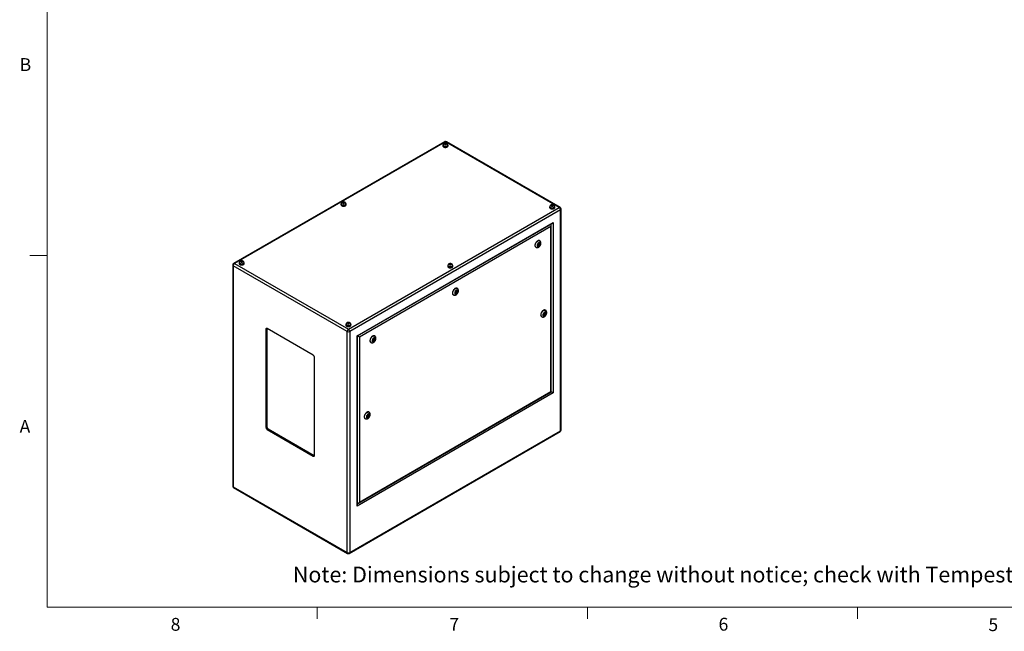
# Model space of a CAD drawing. Units: inches. Extents: x 0.4 to 16.6, y 0.2 to 10.8.
# Drawn here: x 0.4 to 7.6, y 0.2 to 4.7 of the extents above; entities that cross this region are included whole.
import ezdxf

# ---------------------------------------------------------------- set-up
doc = ezdxf.new("R2010")
doc.units = ezdxf.units.IN
doc.header["$MEASUREMENT"] = 0
doc.styles.add('SLDTEXTSTYLE0', font='TXT', dxfattribs={"width": 0.75})

msp = doc.modelspace()

# ---------------------------------------------------------------- linework, layer by layer
at = {"color": 7, "linetype": 'Continuous', "lineweight": 18}
for p, q in [((0.62625, 10.64207), (0.62625, 0.39207)), ((0.62625, 2.95457), (0.50125, 2.95457)), ((16.37625, 0.39207), (0.62625, 0.39207)), ((2.59475, 0.39207), (2.59475, 0.30727)), ((4.5635, 0.39207), (4.5635, 0.30727)), ((6.53225, 0.39207), (6.53225, 0.30727))]:
    msp.add_line(p, q, dxfattribs=at)
at = {"color": 7, "linetype": 'Continuous', "lineweight": 25}
for p, q in [((3.52214, 3.78417), (1.98531, 2.89697)), ((3.52879, 3.78351), (1.99196, 2.89632)), ((3.51009, 3.75722), (3.51009, 3.75355)), ((3.51156, 3.75926), (3.51156, 3.75722)), ((3.52397, 3.77021), (3.5222, 3.76641)), ((3.5222, 3.76641), (3.52702, 3.76362)), ((3.53055, 3.77123), (3.52397, 3.77021)), ((3.52397, 3.76539), (3.52397, 3.77021)), ((3.52702, 3.76362), (3.53361, 3.76464)), ((4.35851, 3.30452), (3.52879, 3.78351)), ((3.53537, 3.76845), (3.53055, 3.77123)), ((3.53055, 3.76417), (3.53055, 3.77123)), ((3.53361, 3.76464), (3.53537, 3.76845)), ((4.36516, 3.30518), (3.53544, 3.78417)), ((3.54601, 3.75722), (3.54601, 3.75926)), ((3.54749, 3.75355), (3.54749, 3.75722)), ((2.76763, 3.32861), (2.76763, 3.32493)), ((2.7691, 3.33065), (2.7691, 3.32861)), ((2.7815, 3.3416), (2.77974, 3.33779)), ((2.77974, 3.33779), (2.78456, 3.33501)), ((2.78809, 3.34261), (2.7815, 3.3416)), ((2.7815, 3.33677), (2.7815, 3.3416)), ((2.78456, 3.33501), (2.79115, 3.33603)), ((2.79291, 3.33983), (2.78809, 3.34261)), ((2.78809, 3.33556), (2.78809, 3.34261)), ((2.79115, 3.33603), (2.79291, 3.33983)), ((2.80355, 3.32861), (2.80355, 3.33065)), ((2.80503, 3.32493), (2.80503, 3.32861)), ((2.82168, 2.41733), (4.35851, 3.30452)), ((4.2879, 3.30819), (4.2879, 3.30452)), ((4.28938, 3.31024), (4.28938, 3.30819)), ((4.30178, 3.32119), (4.30002, 3.31738)), ((4.30002, 3.31738), (4.30484, 3.3146)), ((4.30837, 3.3222), (4.30178, 3.32119)), ((4.30178, 3.31636), (4.30178, 3.32119)), ((4.30484, 3.3146), (4.31143, 3.31562)), ((4.31319, 3.31942), (4.30837, 3.3222)), ((4.30837, 3.31515), (4.30837, 3.3222)), ((4.31143, 3.31562), (4.31319, 3.31942)), ((4.32383, 3.30819), (4.32383, 3.31024)), ((4.32531, 3.30452), (4.32531, 3.30819)), ((4.36791, 3.28823), (2.83109, 2.40104)), ((4.36791, 1.67687), (4.36791, 3.28823)), ((4.37181, 1.6823), (4.37181, 3.29366)), ((2.88532, 2.36972), (4.31368, 3.19429)), ((2.88825, 2.36803), (4.3066, 3.18683)), ((4.29741, 3.16612), (2.90158, 2.36033)), ((4.29741, 1.96254), (4.29741, 3.16612)), ((4.30034, 1.96085), (4.30034, 3.17598)), ((4.31368, 3.19429), (4.31368, 1.95315)), ((4.18679, 3.01535), (4.18856, 3.01432)), ((4.20616, 3.03863), (4.20295, 3.03035)), ((4.20295, 3.03035), (4.20616, 3.02577)), ((4.20361, 3.0294), (4.20803, 3.03195)), ((4.20439, 3.03405), (4.20813, 3.03189)), ((4.21259, 3.04235), (4.20616, 3.03863)), ((4.20616, 3.02577), (4.21259, 3.02948)), ((4.21063, 3.03622), (4.20631, 3.03872)), ((4.20862, 3.03178), (4.21259, 3.02948)), ((4.20995, 3.03662), (4.21139, 3.04032)), ((4.21139, 3.04032), (4.21073, 3.04127)), ((4.21139, 3.04032), (4.21581, 3.03777)), ((4.21581, 3.03777), (4.21259, 3.04235)), ((4.21259, 3.02948), (4.21581, 3.03777)), ((4.21606, 3.06196), (4.21429, 3.06298)), ((1.97866, 2.88546), (1.97866, 1.27409)), ((2.81228, 2.40104), (1.98256, 2.88003)), ((1.98256, 2.88003), (1.98256, 1.26867)), ((1.99196, 2.89632), (2.82168, 2.41733)), ((2.02516, 2.89999), (2.02516, 2.89632)), ((2.02664, 2.90203), (2.02664, 2.89999)), ((2.03904, 2.91298), (2.03728, 2.90918)), ((2.03728, 2.90918), (2.0421, 2.9064)), ((2.04563, 2.914), (2.03904, 2.91298)), ((2.03904, 2.90816), (2.03904, 2.91298)), ((2.0421, 2.9064), (2.04869, 2.90741)), ((2.05045, 2.91122), (2.04563, 2.914)), ((2.04563, 2.90694), (2.04563, 2.914)), ((2.04869, 2.90741), (2.05045, 2.91122)), ((2.06109, 2.89999), (2.06109, 2.90203)), ((2.06256, 2.89632), (2.06256, 2.89999)), ((3.54544, 2.87958), (3.54544, 2.87591)), ((3.54692, 2.88162), (3.54692, 2.87958)), ((3.55932, 2.89257), (3.55756, 2.88877)), ((3.55756, 2.88877), (3.56238, 2.88599)), ((3.56591, 2.89359), (3.55932, 2.89257)), ((3.55932, 2.88775), (3.55932, 2.89257)), ((3.56238, 2.88599), (3.56897, 2.887)), ((3.57073, 2.89081), (3.56591, 2.89359)), ((3.56591, 2.88653), (3.56591, 2.89359)), ((3.56897, 2.887), (3.57073, 2.89081)), ((3.58137, 2.87958), (3.58137, 2.88162)), ((3.58284, 2.87591), (3.58284, 2.87958)), ((3.58575, 2.66837), (3.58752, 2.66735)), ((3.60512, 2.69166), (3.60191, 2.68337)), ((3.60191, 2.68337), (3.60512, 2.6788)), ((3.60257, 2.68243), (3.60699, 2.68498)), ((3.60335, 2.68708), (3.60709, 2.68492)), ((3.61155, 2.69537), (3.60512, 2.69166)), ((3.60512, 2.6788), (3.61155, 2.68251)), ((3.60959, 2.68925), (3.60527, 2.69174)), ((3.60758, 2.6848), (3.61155, 2.68251)), ((3.60891, 2.68964), (3.61035, 2.69335)), ((3.61035, 2.69335), (3.60968, 2.69429)), ((3.61035, 2.69335), (3.61477, 2.6908)), ((3.61477, 2.6908), (3.61155, 2.69537)), ((3.61155, 2.68251), (3.61477, 2.6908)), ((3.61502, 2.71498), (3.61325, 2.716)), ((4.24824, 2.53217), (4.24502, 2.52388)), ((4.24502, 2.52388), (4.24824, 2.51931)), ((4.24589, 2.52612), (4.24745, 2.52702)), ((4.24646, 2.52759), (4.2502, 2.52543)), ((4.25467, 2.53588), (4.24824, 2.53217)), ((4.24824, 2.51931), (4.25467, 2.52302)), ((4.2527, 2.52976), (4.24838, 2.53225)), ((4.24937, 2.53168), (4.24994, 2.53316)), ((4.25069, 2.52531), (4.25467, 2.52302)), ((4.25231, 2.53452), (4.25788, 2.53131)), ((4.25788, 2.53131), (4.25467, 2.53588)), ((4.25467, 2.52302), (4.25788, 2.53131)), ((4.25813, 2.55549), (4.25636, 2.55651)), ((2.80298, 2.45097), (2.80298, 2.44729)), ((2.80446, 2.45301), (2.80446, 2.45097)), ((2.81686, 2.46396), (2.81509, 2.46015)), ((2.81509, 2.46015), (2.81992, 2.45737)), ((2.82345, 2.46498), (2.81686, 2.46396)), ((2.81686, 2.45914), (2.81686, 2.46396)), ((2.81992, 2.45737), (2.8265, 2.45839)), ((2.82827, 2.46219), (2.82345, 2.46498)), ((2.82345, 2.45792), (2.82345, 2.46498)), ((2.8265, 2.45839), (2.82827, 2.46219)), ((2.83891, 2.45097), (2.83891, 2.45301)), ((2.84038, 2.44729), (2.84038, 2.45097)), ((4.22886, 2.50888), (4.23063, 2.50786)), ((2.22771, 2.4207), (2.22064, 2.41662)), ((2.22064, 2.41662), (2.22064, 1.70215)), ((2.22786, 2.42249), (2.22771, 2.4207)), ((2.22771, 2.4207), (2.22771, 1.70623)), ((2.56536, 2.22783), (2.22948, 2.42173)), ((2.81228, 0.78968), (2.81228, 2.40104)), ((2.83109, 2.40104), (2.83109, 0.78968)), ((2.88532, 1.12858), (2.88532, 2.36972)), ((2.88825, 1.13844), (2.88825, 2.36803)), ((3.01397, 2.36801), (3.01221, 2.36903)), ((2.90158, 2.36033), (2.90158, 1.15675)), ((2.98471, 2.3214), (2.98648, 2.32038)), ((3.00408, 2.34469), (3.00087, 2.3364)), ((3.00087, 2.3364), (3.00408, 2.33183)), ((3.00153, 2.33546), (3.00595, 2.338)), ((3.00231, 2.34011), (3.00605, 2.33795)), ((3.01051, 2.3484), (3.00408, 2.34469)), ((3.00408, 2.33183), (3.01051, 2.33554)), ((3.00855, 2.34228), (3.00423, 2.34477)), ((3.00654, 2.33783), (3.01051, 2.33554)), ((3.00787, 2.34267), (3.00931, 2.34638)), ((3.00931, 2.34638), (3.00864, 2.34732)), ((3.00931, 2.34638), (3.01373, 2.34382)), ((3.01373, 2.34382), (3.01051, 2.3484)), ((3.01051, 2.33554), (3.01373, 2.34382)), ((2.57419, 1.49805), (2.57419, 2.21252)), ((4.31368, 1.95315), (2.88532, 1.12858)), ((2.89451, 1.14928), (4.30034, 1.96085)), ((2.90158, 1.15675), (4.29741, 1.96254)), ((2.9719, 1.81297), (2.97013, 1.81399)), ((2.94264, 1.76636), (2.9444, 1.76534)), ((2.96201, 1.78965), (2.95879, 1.78136)), ((2.95879, 1.78136), (2.96201, 1.77679)), ((2.95966, 1.78359), (2.96122, 1.7845)), ((2.96023, 1.78507), (2.96397, 1.78291)), ((2.96844, 1.79336), (2.96201, 1.78965)), ((2.96201, 1.77679), (2.96844, 1.7805)), ((2.96647, 1.78724), (2.96215, 1.78973)), ((2.96314, 1.78916), (2.96372, 1.79063)), ((2.96447, 1.78279), (2.96844, 1.7805)), ((2.96608, 1.792), (2.97165, 1.78878)), ((2.97165, 1.78878), (2.96844, 1.79336)), ((2.96844, 1.7805), (2.97165, 1.78878)), ((2.22771, 1.70623), (2.22064, 1.70215)), ((2.23655, 1.69092), (2.22948, 1.68684)), ((2.22948, 1.68684), (2.56536, 1.49294)), ((2.23655, 1.69092), (2.57243, 1.49702)), ((2.82833, 0.78359), (4.36516, 1.67078)), ((2.83109, 0.78968), (4.36791, 1.67687)), ((2.57243, 1.49702), (2.56536, 1.49294)), ((2.57243, 1.49702), (2.57404, 1.49626)), ((1.98256, 1.26867), (2.81228, 0.78968)), ((1.98531, 1.26258), (2.81503, 0.78359))]:
    msp.add_line(p, q, dxfattribs=at)
at = {"color": 8, "linetype": 'Continuous', "lineweight": 25}
for p, q in [((4.29953, 3.18006), (4.29953, 3.18275)), ((2.88825, 1.1466), (2.89058, 1.14794))]:
    msp.add_line(p, q, dxfattribs=at)
at = {"color": 7, "linetype": 'Continuous', "lineweight": 25, "flags": 128}
for points in [[(3.51157, 3.76143), (3.51151, 3.76135), (3.51045, 3.75933), (3.51009, 3.75722), (3.51045, 3.75511), (3.51151, 3.75309), (3.51324, 3.75122), (3.51556, 3.74959)], [(3.51009, 3.75355), (3.51045, 3.75144), (3.51151, 3.74941), (3.51324, 3.74755), (3.51556, 3.74591), (3.5184, 3.74457), (3.52163, 3.74357), (3.52514, 3.74296), (3.52879, 3.74275), (3.53244, 3.74296), (3.53594, 3.74357), (3.53918, 3.74457), (3.54201, 3.74591), (3.54434, 3.74755), (3.54607, 3.74941), (3.54713, 3.75144), (3.54749, 3.75355)], [(3.51556, 3.74959), (3.5184, 3.74824), (3.52163, 3.74725), (3.52514, 3.74663), (3.52879, 3.74642), (3.53244, 3.74663), (3.53594, 3.74725), (3.53918, 3.74824), (3.54201, 3.74959), (3.54434, 3.75122), (3.54607, 3.75309), (3.54713, 3.75511), (3.54749, 3.75722), (3.54713, 3.75933), (3.54607, 3.76135), (3.54597, 3.76148)], [(3.51661, 3.75019), (3.51931, 3.74892), (3.5224, 3.74799), (3.52575, 3.74743), (3.52922, 3.74728), (3.53268, 3.74753), (3.53598, 3.74818), (3.53898, 3.7492), (3.54157, 3.75055), (3.54363, 3.75218), (3.54509, 3.754), (3.54587, 3.75596), (3.54601, 3.75722)], [(3.52368, 3.76448), (3.52551, 3.76371), (3.52766, 3.76331), (3.52992, 3.76331), (3.53207, 3.76371), (3.5339, 3.76448), (3.53523, 3.76553), (3.53592, 3.76677), (3.53592, 3.76808), (3.53523, 3.76932), (3.5339, 3.77038), (3.53207, 3.77114), (3.52992, 3.77155), (3.52766, 3.77155), (3.52551, 3.77114), (3.52368, 3.77038), (3.52235, 3.76932), (3.52165, 3.76808), (3.52165, 3.76677), (3.52235, 3.76553), (3.52368, 3.76448)], [(2.76911, 3.33281), (2.76905, 3.33274), (2.76798, 3.33071), (2.76763, 3.32861), (2.76798, 3.3265), (2.76905, 3.32447), (2.77078, 3.32261), (2.7731, 3.32097)], [(2.76763, 3.32493), (2.76798, 3.32282), (2.76905, 3.3208), (2.77078, 3.31893), (2.7731, 3.3173), (2.77594, 3.31595), (2.77917, 3.31496), (2.78268, 3.31434), (2.78633, 3.31414), (2.78997, 3.31434), (2.79348, 3.31496), (2.79672, 3.31595), (2.79955, 3.3173), (2.80188, 3.31893), (2.8036, 3.3208), (2.80467, 3.32282), (2.80503, 3.32493), (2.80503, 3.32493)], [(2.7731, 3.32097), (2.77594, 3.31963), (2.77917, 3.31863), (2.78268, 3.31802), (2.78633, 3.31781), (2.78997, 3.31802), (2.79348, 3.31863), (2.79672, 3.31963), (2.79955, 3.32097), (2.80188, 3.32261), (2.8036, 3.32447), (2.80467, 3.3265), (2.80503, 3.32861), (2.80467, 3.33071), (2.8036, 3.33274), (2.80351, 3.33287)], [(2.77415, 3.32157), (2.77685, 3.3203), (2.77994, 3.31937), (2.78329, 3.31882), (2.78676, 3.31866), (2.79022, 3.31892), (2.79352, 3.31957), (2.79652, 3.32059), (2.79911, 3.32194), (2.80117, 3.32356), (2.80262, 3.32539), (2.80341, 3.32735), (2.80355, 3.32861)], [(2.78122, 3.33586), (2.78305, 3.3351), (2.7852, 3.33469), (2.78746, 3.33469), (2.78961, 3.3351), (2.79143, 3.33586), (2.79276, 3.33692), (2.79346, 3.33816), (2.79346, 3.33946), (2.79276, 3.34071), (2.79143, 3.34176), (2.78961, 3.34253), (2.78746, 3.34293), (2.7852, 3.34293), (2.78305, 3.34253), (2.78122, 3.34176), (2.77989, 3.34071), (2.77919, 3.33946), (2.77919, 3.33816), (2.77989, 3.33692), (2.78122, 3.33586)], [(4.28939, 3.3124), (4.28933, 3.31233), (4.28826, 3.3103), (4.2879, 3.30819), (4.28826, 3.30609), (4.28933, 3.30406), (4.29106, 3.3022), (4.29338, 3.30056)], [(4.2879, 3.30452), (4.28826, 3.30241), (4.28933, 3.30039), (4.29106, 3.29852), (4.29338, 3.29689), (4.29622, 3.29554), (4.29945, 3.29455), (4.30296, 3.29393), (4.30661, 3.29372), (4.31025, 3.29393), (4.31376, 3.29455), (4.317, 3.29554), (4.31983, 3.29689), (4.32215, 3.29852), (4.32388, 3.30039), (4.32495, 3.30241), (4.32531, 3.30452)], [(4.29338, 3.30056), (4.29622, 3.29922), (4.29945, 3.29822), (4.30296, 3.29761), (4.30661, 3.2974), (4.31025, 3.29761), (4.31376, 3.29822), (4.317, 3.29922), (4.31983, 3.30056), (4.32215, 3.3022), (4.32388, 3.30406), (4.32495, 3.30609), (4.32531, 3.30819), (4.32495, 3.3103), (4.32388, 3.31233), (4.32379, 3.31246)], [(4.29443, 3.30116), (4.29713, 3.29989), (4.30022, 3.29896), (4.30357, 3.29841), (4.30704, 3.29825), (4.3105, 3.29851), (4.3138, 3.29916), (4.3168, 3.30018), (4.31939, 3.30153), (4.32145, 3.30315), (4.3229, 3.30498), (4.32369, 3.30694), (4.32383, 3.30819)], [(4.3015, 3.31545), (4.30333, 3.31469), (4.30548, 3.31428), (4.30774, 3.31428), (4.30989, 3.31469), (4.31171, 3.31545), (4.31304, 3.31651), (4.31374, 3.31775), (4.31374, 3.31905), (4.31304, 3.3203), (4.31171, 3.32135), (4.30989, 3.32212), (4.30774, 3.32252), (4.30548, 3.32252), (4.30333, 3.32212), (4.3015, 3.32135), (4.30017, 3.3203), (4.29947, 3.31905), (4.29947, 3.31775), (4.30017, 3.31651), (4.3015, 3.31545)], [(4.21429, 3.06298), (4.21284, 3.06365), (4.21026, 3.06422), (4.20744, 3.06414), (4.20443, 3.06341), (4.20132, 3.06205), (4.1982, 3.0601), (4.19513, 3.05761), (4.1922, 3.05464), (4.18949, 3.05126), (4.18707, 3.04758), (4.18499, 3.04368), (4.18332, 3.03966), (4.18209, 3.03562), (4.18135, 3.03168), (4.18109, 3.02794)], [(4.22175, 3.0412), (4.2215, 3.04393), (4.22075, 3.04626), (4.21953, 3.04809), (4.2179, 3.04934), (4.21592, 3.04996), (4.21368, 3.04994), (4.21125, 3.04927), (4.20875, 3.04797), (4.20628, 3.0461), (4.20393, 3.04374), (4.2018, 3.04099), (4.19999, 3.03795), (4.19856, 3.03475), (4.19757, 3.03152), (4.19707, 3.0284), (4.19707, 3.02551), (4.19757, 3.02297), (4.19856, 3.02088), (4.19999, 3.01933), (4.2018, 3.01839), (4.20393, 3.01808), (4.20628, 3.01843), (4.20875, 3.01943), (4.21125, 3.02102), (4.21368, 3.02314), (4.21592, 3.02571), (4.2179, 3.02862), (4.21953, 3.03176), (4.22075, 3.03499), (4.2215, 3.03818), (4.22175, 3.0412)], [(4.21115, 3.03508), (4.21101, 3.03578), (4.21063, 3.03622), (4.21005, 3.03634), (4.20938, 3.0361), (4.2087, 3.03555), (4.20813, 3.03478), (4.20775, 3.0339), (4.20761, 3.03304), (4.20775, 3.03233), (4.20813, 3.03189), (4.2087, 3.03178), (4.20938, 3.03202), (4.21005, 3.03256), (4.21063, 3.03334), (4.21101, 3.03422), (4.21115, 3.03508)], [(2.02664, 2.9042), (2.02659, 2.90412), (2.02552, 2.9021), (2.02516, 2.89999), (2.02552, 2.89788), (2.02659, 2.89586), (2.02831, 2.89399), (2.03064, 2.89236)], [(2.02516, 2.89632), (2.02552, 2.89421), (2.02659, 2.89219), (2.02831, 2.89032), (2.03064, 2.88868), (2.03347, 2.88734), (2.03671, 2.88634), (2.04022, 2.88573), (2.04386, 2.88552), (2.04751, 2.88573), (2.05102, 2.88634), (2.05425, 2.88734), (2.05709, 2.88868), (2.05941, 2.89032), (2.06114, 2.89219), (2.06221, 2.89421), (2.06256, 2.89632)], [(2.03064, 2.89236), (2.03347, 2.89101), (2.03671, 2.89002), (2.04022, 2.8894), (2.04386, 2.8892), (2.04751, 2.8894), (2.05102, 2.89002), (2.05425, 2.89101), (2.05709, 2.89236), (2.05941, 2.89399), (2.06114, 2.89586), (2.06221, 2.89788), (2.06256, 2.89999), (2.06221, 2.9021), (2.06114, 2.90412), (2.06105, 2.90425)], [(2.03168, 2.89296), (2.03439, 2.89169), (2.03747, 2.89076), (2.04083, 2.8902), (2.0443, 2.89005), (2.04776, 2.8903), (2.05106, 2.89096), (2.05406, 2.89198), (2.05664, 2.89333), (2.05871, 2.89495), (2.06016, 2.89677), (2.06095, 2.89873), (2.06109, 2.89999)], [(2.03876, 2.90725), (2.04058, 2.90648), (2.04273, 2.90608), (2.04499, 2.90608), (2.04714, 2.90648), (2.04897, 2.90725), (2.0503, 2.9083), (2.051, 2.90955), (2.051, 2.91085), (2.0503, 2.91209), (2.04897, 2.91315), (2.04714, 2.91391), (2.04499, 2.91432), (2.04273, 2.91432), (2.04058, 2.91391), (2.03876, 2.91315), (2.03743, 2.91209), (2.03673, 2.91085), (2.03673, 2.90955), (2.03743, 2.9083), (2.03876, 2.90725)], [(3.54692, 2.88379), (3.54687, 2.88371), (3.5458, 2.88169), (3.54544, 2.87958), (3.5458, 2.87747), (3.54687, 2.87545), (3.54859, 2.87358), (3.55092, 2.87195)], [(3.54544, 2.87591), (3.5458, 2.8738), (3.54687, 2.87177), (3.54859, 2.86991), (3.55092, 2.86827), (3.55375, 2.86693), (3.55699, 2.86593), (3.5605, 2.86532), (3.56414, 2.86511), (3.56779, 2.86532), (3.5713, 2.86593), (3.57453, 2.86693), (3.57737, 2.86827), (3.57969, 2.86991), (3.58142, 2.87177), (3.58248, 2.8738), (3.58284, 2.87591), (3.58284, 2.87591)], [(3.55092, 2.87195), (3.55375, 2.8706), (3.55699, 2.86961), (3.5605, 2.86899), (3.56414, 2.86878), (3.56779, 2.86899), (3.5713, 2.86961), (3.57453, 2.8706), (3.57737, 2.87195), (3.57969, 2.87358), (3.58142, 2.87545), (3.58248, 2.87747), (3.58284, 2.87958), (3.58248, 2.88169), (3.58142, 2.88371), (3.58132, 2.88384)], [(3.55196, 2.87255), (3.55467, 2.87128), (3.55775, 2.87035), (3.5611, 2.86979), (3.56458, 2.86964), (3.56804, 2.86989), (3.57133, 2.87055), (3.57434, 2.87157), (3.57692, 2.87291), (3.57899, 2.87454), (3.58044, 2.87636), (3.58123, 2.87832), (3.58137, 2.87958)], [(3.55904, 2.88684), (3.56086, 2.88607), (3.56301, 2.88567), (3.56527, 2.88567), (3.56742, 2.88607), (3.56925, 2.88684), (3.57058, 2.88789), (3.57128, 2.88914), (3.57128, 2.89044), (3.57058, 2.89168), (3.56925, 2.89274), (3.56742, 2.8935), (3.56527, 2.89391), (3.56301, 2.89391), (3.56086, 2.8935), (3.55904, 2.89274), (3.55771, 2.89168), (3.55701, 2.89044), (3.55701, 2.88914), (3.55771, 2.88789), (3.55904, 2.88684)], [(3.61325, 2.716), (3.6118, 2.71668), (3.60922, 2.71725), (3.60639, 2.71716), (3.60339, 2.71643), (3.60028, 2.71508), (3.59715, 2.71313), (3.59409, 2.71063), (3.59116, 2.70766), (3.58845, 2.70429), (3.58603, 2.70061), (3.58395, 2.6967), (3.58228, 2.69268), (3.58105, 2.68865), (3.58031, 2.68471), (3.58005, 2.68096)], [(3.62071, 2.69423), (3.62046, 2.69696), (3.61971, 2.69929), (3.61849, 2.70111), (3.61686, 2.70236), (3.61488, 2.70299), (3.61264, 2.70297), (3.61021, 2.70229), (3.60771, 2.70099), (3.60524, 2.69913), (3.60289, 2.69677), (3.60076, 2.69401), (3.59895, 2.69097), (3.59752, 2.68777), (3.59653, 2.68455), (3.59603, 2.68142), (3.59603, 2.67853), (3.59653, 2.67599), (3.59752, 2.6739), (3.59895, 2.67236), (3.60076, 2.67141), (3.60289, 2.67111), (3.60524, 2.67146), (3.60771, 2.67245), (3.61021, 2.67404), (3.61264, 2.67617), (3.61488, 2.67874), (3.61686, 2.68165), (3.61849, 2.68479), (3.61971, 2.68801), (3.62046, 2.69121), (3.62071, 2.69423)], [(3.61011, 2.68811), (3.60997, 2.68881), (3.60959, 2.68925), (3.60901, 2.68936), (3.60834, 2.68913), (3.60766, 2.68858), (3.60709, 2.68781), (3.6067, 2.68692), (3.60657, 2.68606), (3.6067, 2.68536), (3.60709, 2.68492), (3.60766, 2.68481), (3.60834, 2.68504), (3.60901, 2.68559), (3.60959, 2.68636), (3.60997, 2.68725), (3.61011, 2.68811)], [(4.25636, 2.55651), (4.25491, 2.55719), (4.25234, 2.55776), (4.24951, 2.55767), (4.2465, 2.55694), (4.2434, 2.55559), (4.24027, 2.55364), (4.2372, 2.55114), (4.23428, 2.54817), (4.23157, 2.5448), (4.22914, 2.54112), (4.22707, 2.53721), (4.22539, 2.53319), (4.22417, 2.52916), (4.22342, 2.52522), (4.22317, 2.52147)], [(4.23908, 2.52045), (4.23933, 2.51772), (4.24008, 2.5154), (4.24129, 2.51357), (4.24293, 2.51232), (4.24491, 2.51169), (4.24715, 2.51171), (4.24958, 2.51239), (4.25208, 2.51369), (4.25455, 2.51555), (4.2569, 2.51791), (4.25903, 2.52067), (4.26084, 2.52371), (4.26227, 2.52691), (4.26326, 2.53013), (4.26376, 2.53326), (4.26376, 2.53615), (4.26326, 2.53869), (4.26227, 2.54078), (4.26084, 2.54232), (4.25903, 2.54327), (4.2569, 2.54357), (4.25455, 2.54322), (4.25208, 2.54223), (4.24958, 2.54064), (4.24715, 2.53851), (4.24491, 2.53594), (4.24293, 2.53303), (4.24129, 2.5299), (4.24008, 2.52667), (4.23933, 2.52347), (4.23908, 2.52045)], [(4.25322, 2.52862), (4.25308, 2.52932), (4.2527, 2.52976), (4.25213, 2.52987), (4.25145, 2.52964), (4.25077, 2.52909), (4.2502, 2.52832), (4.24982, 2.52743), (4.24968, 2.52657), (4.24982, 2.52587), (4.2502, 2.52543), (4.25077, 2.52532), (4.25145, 2.52555), (4.25213, 2.5261), (4.2527, 2.52687), (4.25308, 2.52776), (4.25322, 2.52862)], [(2.80446, 2.45518), (2.8044, 2.4551), (2.80334, 2.45307), (2.80298, 2.45097), (2.80334, 2.44886), (2.8044, 2.44684), (2.80613, 2.44497), (2.80846, 2.44333)], [(2.80298, 2.44729), (2.80334, 2.44519), (2.8044, 2.44316), (2.80613, 2.44129), (2.80846, 2.43966), (2.81129, 2.43832), (2.81452, 2.43732), (2.81803, 2.4367), (2.82168, 2.4365), (2.82533, 2.4367), (2.82884, 2.43732), (2.83207, 2.43832), (2.8349, 2.43966), (2.83723, 2.44129), (2.83896, 2.44316), (2.84002, 2.44519), (2.84038, 2.44729)], [(2.80846, 2.44333), (2.81129, 2.44199), (2.81452, 2.44099), (2.81803, 2.44038), (2.82168, 2.44017), (2.82533, 2.44038), (2.82884, 2.44099), (2.83207, 2.44199), (2.8349, 2.44333), (2.83723, 2.44497), (2.83896, 2.44684), (2.84002, 2.44886), (2.84038, 2.45097), (2.84002, 2.45307), (2.83896, 2.4551), (2.83886, 2.45523)], [(2.8095, 2.44394), (2.8122, 2.44266), (2.81529, 2.44173), (2.81864, 2.44118), (2.82212, 2.44103), (2.82557, 2.44128), (2.82887, 2.44193), (2.83188, 2.44295), (2.83446, 2.4443), (2.83652, 2.44592), (2.83798, 2.44775), (2.83877, 2.44971), (2.83891, 2.45097)], [(2.81657, 2.45822), (2.8184, 2.45746), (2.82055, 2.45705), (2.82281, 2.45705), (2.82496, 2.45746), (2.82679, 2.45822), (2.82812, 2.45928), (2.82882, 2.46052), (2.82882, 2.46183), (2.82812, 2.46307), (2.82679, 2.46412), (2.82496, 2.46489), (2.82281, 2.46529), (2.82055, 2.46529), (2.8184, 2.46489), (2.81657, 2.46412), (2.81524, 2.46307), (2.81455, 2.46183), (2.81455, 2.46052), (2.81524, 2.45928), (2.81657, 2.45822)], [(3.01221, 2.36903), (3.01076, 2.36971), (3.00818, 2.37027), (3.00535, 2.37019), (3.00235, 2.36946), (2.99924, 2.3681), (2.99611, 2.36615), (2.99305, 2.36366), (2.99012, 2.36069), (2.98741, 2.35732), (2.98499, 2.35363), (2.98291, 2.34973), (2.98124, 2.34571), (2.98001, 2.34168), (2.97926, 2.33774), (2.97901, 2.33399)], [(3.01967, 2.34726), (3.01942, 2.34999), (3.01867, 2.35231), (3.01745, 2.35414), (3.01582, 2.35539), (3.01384, 2.35602), (3.01159, 2.35599), (3.00917, 2.35532), (3.00667, 2.35402), (3.0042, 2.35215), (3.00185, 2.3498), (2.99972, 2.34704), (2.99791, 2.344), (2.99648, 2.3408), (2.99549, 2.33757), (2.99499, 2.33445), (2.99499, 2.33156), (2.99549, 2.32902), (2.99648, 2.32693), (2.99791, 2.32538), (2.99972, 2.32444), (3.00185, 2.32414), (3.0042, 2.32449), (3.00667, 2.32548), (3.00917, 2.32707), (3.01159, 2.32919), (3.01384, 2.33176), (3.01582, 2.33468), (3.01745, 2.33781), (3.01867, 2.34104), (3.01942, 2.34423), (3.01967, 2.34726)], [(3.00906, 2.34113), (3.00893, 2.34184), (3.00855, 2.34228), (3.00797, 2.34239), (3.0073, 2.34215), (3.00662, 2.34161), (3.00605, 2.34083), (3.00566, 2.33995), (3.00553, 2.33909), (3.00566, 2.33839), (3.00605, 2.33795), (3.00662, 2.33784), (3.0073, 2.33807), (3.00797, 2.33862), (3.00855, 2.33939), (3.00893, 2.34027), (3.00906, 2.34113)], [(4.29741, 1.96254), (4.29866, 1.96183), (4.29958, 1.96129), (4.30015, 1.96096), (4.30034, 1.96085)], [(2.97013, 1.81399), (2.96868, 1.81467), (2.96611, 1.81523), (2.96328, 1.81515), (2.96027, 1.81442), (2.95717, 1.81306), (2.95404, 1.81111), (2.95098, 1.80862), (2.94805, 1.80565), (2.94534, 1.80228), (2.94291, 1.79859), (2.94084, 1.79469), (2.93917, 1.79067), (2.93794, 1.78664), (2.93719, 1.7827), (2.93694, 1.77895)], [(2.9776, 1.79222), (2.97735, 1.79495), (2.9766, 1.79727), (2.97538, 1.7991), (2.97375, 1.80035), (2.97177, 1.80098), (2.96952, 1.80095), (2.9671, 1.80028), (2.9646, 1.79898), (2.96212, 1.79712), (2.95977, 1.79476), (2.95765, 1.792), (2.95583, 1.78896), (2.9544, 1.78576), (2.95342, 1.78253), (2.95291, 1.77941), (2.95291, 1.77652), (2.95342, 1.77398), (2.9544, 1.77189), (2.95583, 1.77034), (2.95765, 1.7694), (2.95977, 1.7691), (2.96212, 1.76945), (2.9646, 1.77044), (2.9671, 1.77203), (2.96952, 1.77415), (2.97177, 1.77672), (2.97375, 1.77964), (2.97538, 1.78277), (2.9766, 1.786), (2.97735, 1.78919), (2.9776, 1.79222)], [(2.96699, 1.78609), (2.96686, 1.7868), (2.96647, 1.78724), (2.9659, 1.78735), (2.96522, 1.78711), (2.96455, 1.78657), (2.96397, 1.78579), (2.96359, 1.78491), (2.96346, 1.78405), (2.96359, 1.78335), (2.96397, 1.78291), (2.96455, 1.7828), (2.96522, 1.78303), (2.9659, 1.78358), (2.96647, 1.78435), (2.96686, 1.78523), (2.96699, 1.78609)]]:
    msp.add_lwpolyline(points, dxfattribs=at)
at = {"color": 8, "linetype": 'Continuous', "lineweight": 25, "flags": 128}
for points in [[(3.54601, 3.75926), (3.54587, 3.758), (3.54509, 3.75604), (3.54363, 3.75422), (3.54157, 3.75259), (3.53898, 3.75125), (3.53598, 3.75023), (3.53268, 3.74957), (3.52922, 3.74932), (3.52575, 3.74947), (3.5224, 3.75003), (3.51931, 3.75096), (3.51661, 3.75223)], [(2.80355, 3.33064), (2.80341, 3.32939), (2.80262, 3.32743), (2.80117, 3.3256), (2.79911, 3.32398), (2.79652, 3.32263), (2.79352, 3.32161), (2.79022, 3.32096), (2.78676, 3.32071), (2.78329, 3.32086), (2.77994, 3.32141), (2.77685, 3.32234), (2.77415, 3.32362)], [(4.32383, 3.31023), (4.32369, 3.30898), (4.3229, 3.30702), (4.32145, 3.30519), (4.31939, 3.30357), (4.3168, 3.30222), (4.3138, 3.3012), (4.3105, 3.30055), (4.30704, 3.3003), (4.30357, 3.30045), (4.30022, 3.301), (4.29713, 3.30193), (4.29443, 3.30321)], [(4.18858, 3.01431), (4.18775, 3.01485), (4.18587, 3.01665), (4.18442, 3.01901), (4.18343, 3.02187), (4.18292, 3.02514), (4.18292, 3.02876), (4.18343, 3.03262), (4.18442, 3.03662), (4.18587, 3.04065), (4.18775, 3.04463), (4.19001, 3.04843), (4.19258, 3.05197), (4.19541, 3.05516), (4.19842, 3.0579), (4.20152, 3.06013), (4.20465, 3.06179), (4.20772, 3.06283), (4.21064, 3.06324), (4.21335, 3.063), (4.21578, 3.06211), (4.21602, 3.06198)], [(2.06109, 2.90203), (2.06095, 2.90078), (2.06016, 2.89882), (2.05871, 2.89699), (2.05664, 2.89537), (2.05406, 2.89402), (2.05106, 2.893), (2.04776, 2.89235), (2.0443, 2.89209), (2.04083, 2.89224), (2.03747, 2.8928), (2.03439, 2.89373), (2.03168, 2.895)], [(3.58137, 2.88162), (3.58123, 2.88037), (3.58044, 2.87841), (3.57899, 2.87658), (3.57692, 2.87496), (3.57434, 2.87361), (3.57133, 2.87259), (3.56804, 2.87194), (3.56458, 2.87168), (3.5611, 2.87183), (3.55775, 2.87239), (3.55467, 2.87332), (3.55196, 2.87459)], [(3.58754, 2.66734), (3.58671, 2.66787), (3.58483, 2.66968), (3.58338, 2.67204), (3.58239, 2.67489), (3.58188, 2.67817), (3.58188, 2.68179), (3.58239, 2.68564), (3.58338, 2.68964), (3.58483, 2.69368), (3.58671, 2.69766), (3.58897, 2.70146), (3.59154, 2.705), (3.59437, 2.70818), (3.59738, 2.71092), (3.60048, 2.71315), (3.60361, 2.71481), (3.60668, 2.71586), (3.6096, 2.71627), (3.61231, 2.71602), (3.61474, 2.71514), (3.61498, 2.715)], [(4.22493, 2.52045), (4.22519, 2.5242), (4.22594, 2.52814), (4.22716, 2.53217), (4.22883, 2.53619), (4.23091, 2.5401), (4.23333, 2.54378), (4.23604, 2.54715), (4.23897, 2.55012), (4.24204, 2.55262), (4.24516, 2.55457), (4.24827, 2.55592), (4.25128, 2.55665), (4.2541, 2.55674), (4.25668, 2.55617), (4.25811, 2.55551)], [(2.83891, 2.453), (2.83877, 2.45175), (2.83798, 2.44979), (2.83652, 2.44796), (2.83446, 2.44634), (2.83188, 2.44499), (2.82887, 2.44397), (2.82557, 2.44332), (2.82212, 2.44307), (2.81864, 2.44322), (2.81529, 2.44377), (2.8122, 2.44471), (2.8095, 2.44598)], [(2.9865, 2.32037), (2.98567, 2.3209), (2.98379, 2.3227), (2.98234, 2.32507), (2.98135, 2.32792), (2.98084, 2.3312), (2.98084, 2.33481), (2.98135, 2.33867), (2.98234, 2.34267), (2.98379, 2.34671), (2.98567, 2.35068), (2.98793, 2.35449), (2.9905, 2.35803), (2.99333, 2.36121), (2.99634, 2.36395), (2.99944, 2.36618), (3.00257, 2.36784), (3.00564, 2.36889), (3.00856, 2.36929), (3.01127, 2.36905), (3.0137, 2.36816), (3.01394, 2.36803)], [(2.94442, 1.76533), (2.9436, 1.76586), (2.94172, 1.76767), (2.94026, 1.77003), (2.93927, 1.77288), (2.93877, 1.77616), (2.93877, 1.77977), (2.93927, 1.78363), (2.94026, 1.78763), (2.94172, 1.79167), (2.9436, 1.79564), (2.94585, 1.79945), (2.94843, 1.80299), (2.95126, 1.80617), (2.95426, 1.80891), (2.95737, 1.81114), (2.9605, 1.8128), (2.96356, 1.81385), (2.96649, 1.81425), (2.9692, 1.81401), (2.97162, 1.81313), (2.97187, 1.81299)]]:
    msp.add_lwpolyline(points, dxfattribs=at)
at = {"color": 8, "linetype": 'Continuous', "lineweight": 25}
for centre, radius, start, end in [((3.52014, 3.76009), 0.00862, 185.581066, 245.797203), ((3.52489, 3.77807), 0.00669, 54.382423, 114.307119), ((3.53268, 3.77807), 0.00669, 65.692881, 125.617577), ((2.77768, 3.33148), 0.00862, 185.581066, 245.797203), ((4.29796, 3.31107), 0.00862, 185.581066, 245.797203), ((4.3624, 3.29908), 0.00669, 65.692881, 125.617577), ((4.36515, 3.29432), 0.00669, 294.374658, 354.305201), ((1.98532, 2.88612), 0.00669, 185.694799, 245.625342), ((1.98807, 2.89088), 0.00669, 54.382423, 114.307119), ((2.03522, 2.90286), 0.00862, 185.581066, 245.797203), ((3.5555, 2.88245), 0.00862, 185.581066, 245.797203), ((4.23885, 2.51917), 0.01397, 174.730184, 234.142493), ((2.81304, 2.45384), 0.00862, 185.581066, 245.797203), ((4.36139, 1.67615), 0.00656, 305.013333, 6.298848), ((4.36515, 1.68296), 0.00669, 294.374658, 354.305201), ((1.98532, 1.27476), 0.00669, 185.694799, 245.625342), ((1.98888, 1.26786), 0.00638, 172.74417, 235.943649), ((2.8186, 0.78887), 0.00638, 172.74417, 235.943649), ((2.82457, 0.78896), 0.00656, 305.013333, 6.298848)]:
    msp.add_arc(centre, radius, start, end, dxfattribs=at)
at = {"color": 7, "linetype": 'Continuous', "lineweight": 25}
for centre, radius, start, end in [((3.52014, 3.75805), 0.00862, 185.517255, 245.802886), ((3.52879, 3.77265), 0.0133, 60.002688, 119.997312), ((2.77768, 3.32943), 0.00862, 185.517255, 245.802886), ((4.29796, 3.30902), 0.00862, 185.517255, 245.802886), ((4.34749, 3.2873), 0.02044, 2.605478, 57.394522), ((4.35851, 3.29366), 0.0133, 0, 60.002688), ((4.19467, 3.02649), 0.01365, 173.935208, 234.752611), ((1.99196, 2.88546), 0.0133, 119.997312, 180), ((2.00298, 2.8791), 0.02044, 122.605478, 177.394522), ((2.03522, 2.90082), 0.00862, 185.517255, 245.802886), ((3.5555, 2.88041), 0.00862, 185.517255, 245.802886), ((3.59363, 2.67952), 0.01365, 173.935208, 234.752611), ((4.23674, 2.52003), 0.01365, 173.935208, 234.752611), ((2.81303, 2.45179), 0.00862, 185.517255, 245.802886), ((2.22603, 2.4175), 0.00546, 50.796715, 189.214037), ((2.8327, 2.40011), 0.02044, 122.605478, 177.394522), ((2.82168, 2.41919), 0.02044, 242.609672, 297.390328), ((2.81067, 2.40011), 0.02044, 2.605478, 57.394522), ((2.99259, 2.33255), 0.01365, 173.935208, 234.752611), ((2.555, 2.21165), 0.01921, 2.605478, 57.394522), ((2.95051, 1.77751), 0.01365, 173.935208, 234.752611), ((2.23983, 1.70302), 0.01921, 182.605478, 237.394522), ((2.2469, 1.7071), 0.01921, 182.605478, 237.394522), ((4.35851, 1.6823), 0.0133, 299.997312, 0), ((2.56881, 1.49717), 0.00546, 230.796715, 9.214037), ((1.99196, 1.27409), 0.0133, 180, 240.002688), ((2.82168, 0.80783), 0.02044, 242.609672, 297.390328), ((2.82168, 0.79511), 0.0133, 240.002688, 299.997312)]:
    msp.add_arc(centre, radius, start, end, dxfattribs=at)
for centre, major_axis, ratio, start_param, end_param in [((4.29034, 3.17021), (0.00707, 0.01225), 0.5773346, 4.7124296, 6.1747725), ((4.30661, 3.19838), (0.00707, 0.01225), 0.5773346, 3.9269502, 4.7124296), ((2.87825, 2.3738), (0.01, -0.00577), 0.0000704, 0.0000406, 0.7854388), ((2.89451, 2.36441), (0.01, -0.00577), 0.0000704, 0.7854388, 2.2476934), ((4.30661, 1.95723), (0.01, -0.00577), 0.0000704, 0.7854388, 2.2477817), ((2.89451, 1.16083), (0.00707, 0.01225), 0.5773346, 3.250175, 4.7124296), ((2.87825, 1.13266), (0.00707, 0.01225), 0.5773346, 4.7124296, 5.4978278)]:
    msp.add_ellipse(centre, major_axis=major_axis, ratio=ratio, start_param=start_param, end_param=end_param, dxfattribs=at)
for points, knots in [([(3.54599, 3.75926), (3.54595, 3.76011), (3.54587, 3.76185), (3.54502, 3.76434), (3.54373, 3.76663), (3.54201, 3.76863), (3.53992, 3.77032), (3.53746, 3.7717), (3.53463, 3.77273), (3.53151, 3.77335), (3.52822, 3.77351), (3.52488, 3.77318), (3.52171, 3.77235), (3.51886, 3.77107), (3.51645, 3.76943), (3.51447, 3.76746), (3.51296, 3.76521), (3.51199, 3.76273), (3.51153, 3.7607), (3.51161, 3.75954), (3.51163, 3.75926)], [0, 0, 0, 0, 0.0514277, 0.1056874, 0.158654, 0.2116389, 0.2660012, 0.3230401, 0.3834299, 0.4464875, 0.5105566, 0.5758005, 0.6431356, 0.7050739, 0.7643277, 0.8208172, 0.8755366, 0.9293319, 0.9827656, 1, 1, 1, 1]), ([(2.80352, 3.33064), (2.80348, 3.33149), (2.8034, 3.33323), (2.80256, 3.33573), (2.80127, 3.33802), (2.79955, 3.34001), (2.79746, 3.34171), (2.79499, 3.34308), (2.79217, 3.34411), (2.78905, 3.34473), (2.78576, 3.34489), (2.78242, 3.34456), (2.77924, 3.34374), (2.7764, 3.34246), (2.77399, 3.34082), (2.77201, 3.33885), (2.77049, 3.33659), (2.76953, 3.33412), (2.76907, 3.33209), (2.76915, 3.33093), (2.76917, 3.33064)], [0, 0, 0, 0, 0.0514277, 0.1056874, 0.158654, 0.2116389, 0.2660012, 0.3230401, 0.3834299, 0.4464875, 0.5105566, 0.5758005, 0.6431356, 0.7050739, 0.7643277, 0.8208172, 0.8755366, 0.9293319, 0.9827656, 1, 1, 1, 1]), ([(4.3238, 3.31023), (4.32376, 3.31108), (4.32368, 3.31282), (4.32284, 3.31532), (4.32155, 3.31761), (4.31983, 3.3196), (4.31774, 3.3213), (4.31527, 3.32267), (4.31245, 3.3237), (4.30933, 3.32432), (4.30604, 3.32448), (4.3027, 3.32415), (4.29952, 3.32333), (4.29668, 3.32205), (4.29426, 3.32041), (4.29229, 3.31844), (4.29077, 3.31618), (4.28981, 3.31371), (4.28935, 3.31168), (4.28943, 3.31052), (4.28945, 3.31023)], [0, 0, 0, 0, 0.0514277, 0.1056874, 0.158654, 0.2116389, 0.2660012, 0.3230401, 0.3834299, 0.4464875, 0.5105566, 0.5758005, 0.6431356, 0.7050739, 0.7643277, 0.8208172, 0.8755366, 0.9293319, 0.9827656, 1, 1, 1, 1]), ([(4.18863, 3.01437), (4.18915, 3.01406), (4.19056, 3.01322), (4.19315, 3.01247), (4.19622, 3.01208), (4.19934, 3.01226), (4.20249, 3.01297), (4.20565, 3.01422), (4.2088, 3.01602), (4.21185, 3.01834), (4.21472, 3.02113), (4.21733, 3.0243), (4.21962, 3.02777), (4.22154, 3.03146), (4.22306, 3.03532), (4.22413, 3.03929), (4.22462, 3.04263), (4.22467, 3.04461), (4.22468, 3.04528)], [0, 0, 0, 0, 0.0345226, 0.0933659, 0.1516076, 0.2105213, 0.271301, 0.334881, 0.4015396, 0.4705646, 0.5405328, 0.6103858, 0.680026, 0.7497337, 0.8198862, 0.8908957, 0.9632323, 1, 1, 1, 1]), ([(4.22468, 3.04528), (4.22466, 3.04604), (4.22461, 3.04798), (4.22411, 3.05094), (4.22307, 3.05405), (4.22159, 3.05683), (4.21961, 3.05928), (4.21771, 3.06103), (4.21634, 3.06173), (4.21596, 3.06192)], [0, 0, 0, 0, 0.1128514, 0.2869065, 0.453018, 0.6122168, 0.7666198, 0.934776, 1, 1, 1, 1]), ([(2.06106, 2.90203), (2.06102, 2.90288), (2.06094, 2.90462), (2.0601, 2.90711), (2.05881, 2.90941), (2.05709, 2.9114), (2.055, 2.91309), (2.05253, 2.91447), (2.04971, 2.9155), (2.04659, 2.91612), (2.0433, 2.91628), (2.03995, 2.91595), (2.03678, 2.91512), (2.03393, 2.91384), (2.03152, 2.9122), (2.02955, 2.91023), (2.02803, 2.90798), (2.02706, 2.9055), (2.02661, 2.90347), (2.02669, 2.90231), (2.02671, 2.90203)], [0, 0, 0, 0, 0.0514277, 0.1056874, 0.158654, 0.2116389, 0.2660012, 0.3230401, 0.3834299, 0.4464875, 0.5105566, 0.5758005, 0.6431356, 0.7050739, 0.7643277, 0.8208172, 0.8755366, 0.9293319, 0.9827656, 1, 1, 1, 1]), ([(3.58134, 2.88162), (3.5813, 2.88247), (3.58122, 2.88421), (3.58038, 2.8867), (3.57908, 2.889), (3.57737, 2.89099), (3.57528, 2.89268), (3.57281, 2.89406), (3.56999, 2.89509), (3.56687, 2.89571), (3.56358, 2.89587), (3.56023, 2.89554), (3.55706, 2.89471), (3.55421, 2.89343), (3.5518, 2.89179), (3.54983, 2.88982), (3.54831, 2.88757), (3.54734, 2.88509), (3.54689, 2.88306), (3.54697, 2.8819), (3.54699, 2.88162)], [0, 0, 0, 0, 0.0514277, 0.1056874, 0.158654, 0.2116389, 0.2660012, 0.3230401, 0.3834299, 0.4464875, 0.5105566, 0.5758005, 0.6431356, 0.7050739, 0.7643277, 0.8208172, 0.8755366, 0.9293319, 0.9827656, 1, 1, 1, 1]), ([(3.58759, 2.6674), (3.58811, 2.66709), (3.58952, 2.66625), (3.59211, 2.6655), (3.59518, 2.66511), (3.5983, 2.66529), (3.60145, 2.666), (3.60461, 2.66725), (3.60776, 2.66904), (3.61081, 2.67137), (3.61368, 2.67416), (3.61629, 2.67733), (3.61857, 2.6808), (3.6205, 2.68449), (3.62202, 2.68835), (3.62309, 2.69231), (3.62358, 2.69565), (3.62363, 2.69764), (3.62364, 2.69831)], [0, 0, 0, 0, 0.0345226, 0.0933659, 0.1516076, 0.2105213, 0.271301, 0.334881, 0.4015396, 0.4705646, 0.5405328, 0.6103858, 0.680026, 0.7497337, 0.8198862, 0.8908957, 0.9632323, 1, 1, 1, 1]), ([(3.62364, 2.69831), (3.62362, 2.69907), (3.62357, 2.701), (3.62307, 2.70397), (3.62203, 2.70708), (3.62055, 2.70986), (3.61857, 2.71231), (3.61667, 2.71405), (3.6153, 2.71475), (3.61492, 2.71495)], [0, 0, 0, 0, 0.11285143, 0.28690647, 0.45301795, 0.61221683, 0.76661978, 0.93477605, 1, 1, 1, 1]), ([(4.23073, 2.5079), (4.23127, 2.50757), (4.23271, 2.50673), (4.23533, 2.50598), (4.23839, 2.50561), (4.24152, 2.50581), (4.24467, 2.50654), (4.24783, 2.50781), (4.25097, 2.50962), (4.25402, 2.51196), (4.25688, 2.51477), (4.25948, 2.51795), (4.26176, 2.52143), (4.26367, 2.52513), (4.26517, 2.52899), (4.26623, 2.53296), (4.26679, 2.53698), (4.26677, 2.54082), (4.26621, 2.54435), (4.26519, 2.54748), (4.26373, 2.55027), (4.26176, 2.55274), (4.25985, 2.55451), (4.25846, 2.55523), (4.25806, 2.55544)], [0, 0, 0, 0, 0.02624171, 0.06910183, 0.11155486, 0.15452804, 0.19888835, 0.24530618, 0.29396262, 0.34431535, 0.39531718, 0.44622578, 0.49698281, 0.54779853, 0.59894641, 0.65073133, 0.70349304, 0.75735868, 0.80472651, 0.84997172, 0.89331896, 0.93533892, 0.98113521, 1, 1, 1, 1]), ([(2.83888, 2.45301), (2.83884, 2.45385), (2.83876, 2.4556), (2.83791, 2.45809), (2.83662, 2.46038), (2.83491, 2.46237), (2.83282, 2.46407), (2.83035, 2.46545), (2.82752, 2.46647), (2.82441, 2.46709), (2.82112, 2.46725), (2.81777, 2.46692), (2.8146, 2.4661), (2.81175, 2.46482), (2.80934, 2.46318), (2.80737, 2.46121), (2.80585, 2.45895), (2.80488, 2.45648), (2.80442, 2.45445), (2.8045, 2.45329), (2.80452, 2.453)], [0, 0, 0, 0, 0.05142769, 0.10568743, 0.15865401, 0.21163894, 0.26600124, 0.32304006, 0.38342987, 0.44648754, 0.51055659, 0.57580053, 0.64313562, 0.70507395, 0.76432773, 0.82081723, 0.87553658, 0.92933188, 0.98276558, 1, 1, 1, 1]), ([(3.0226, 2.35134), (3.02258, 2.3521), (3.02253, 2.35403), (3.02203, 2.35699), (3.02099, 2.3601), (3.01951, 2.36288), (3.01753, 2.36534), (3.01562, 2.36708), (3.01426, 2.36778), (3.01388, 2.36798)], [0, 0, 0, 0, 0.1128514, 0.2869065, 0.453018, 0.6122168, 0.7666198, 0.934776, 1, 1, 1, 1]), ([(2.98655, 2.32043), (2.98707, 2.32012), (2.98848, 2.31927), (2.99107, 2.31852), (2.99413, 2.31813), (2.99726, 2.31831), (3.00041, 2.31902), (3.00357, 2.32028), (3.00672, 2.32207), (3.00977, 2.32439), (3.01264, 2.32719), (3.01525, 2.33036), (3.01753, 2.33382), (3.01946, 2.33752), (3.02098, 2.34137), (3.02205, 2.34534), (3.02254, 2.34868), (3.02258, 2.35067), (3.0226, 2.35134)], [0, 0, 0, 0, 0.0345226, 0.0933659, 0.1516076, 0.2105213, 0.271301, 0.334881, 0.4015396, 0.4705646, 0.5405328, 0.6103858, 0.680026, 0.7497337, 0.8198862, 0.8908957, 0.9632323, 1, 1, 1, 1]), ([(2.94448, 1.76539), (2.945, 1.76508), (2.94641, 1.76423), (2.949, 1.76348), (2.95206, 1.76309), (2.95519, 1.76327), (2.95834, 1.76399), (2.9615, 1.76524), (2.96464, 1.76703), (2.96769, 1.76935), (2.97057, 1.77215), (2.97317, 1.77532), (2.97546, 1.77878), (2.97738, 1.78248), (2.97891, 1.78633), (2.97997, 1.7903), (2.98047, 1.79364), (2.98051, 1.79563), (2.98053, 1.7963)], [0, 0, 0, 0, 0.03452257, 0.09336588, 0.15160759, 0.21052128, 0.27130102, 0.33488103, 0.40153962, 0.47056455, 0.54053282, 0.61038578, 0.68002597, 0.74973372, 0.81988617, 0.89089568, 0.96323228, 1, 1, 1, 1]), ([(2.98053, 1.7963), (2.98051, 1.79706), (2.98046, 1.79899), (2.97995, 1.80195), (2.97892, 1.80507), (2.97743, 1.80784), (2.97545, 1.8103), (2.97355, 1.81204), (2.97219, 1.81274), (2.97181, 1.81294)], [0, 0, 0, 0, 0.1128514, 0.2869065, 0.453018, 0.6122168, 0.7666198, 0.934776, 1, 1, 1, 1])]:
    msp.add_open_spline(points, degree=3, knots=knots, dxfattribs=at)

# ---------------------------------------------------------------- texts
at = {"color": 7, "linetype": 'Continuous', "lineweight": 0, "attachment_point": 1, "style": 'SLDTEXTSTYLE0'}
for s, insert, char_height in [('B', (0.4264, 4.39325), 0.09375), ('A', (0.42601, 1.75585), 0.09375), ('Note: Dimensions subject to change without notice; check with Tempest before construction.', (2.41697, 0.6862), 0.1145833), ('8', (1.52677, 0.31296), 0.09375), ('7', (3.55743, 0.31326), 0.09375), ('6', (5.51883, 0.31366), 0.09375), ('5', (7.48512, 0.31059), 0.09375)]:
    msp.add_mtext(s, dxfattribs=dict(at, insert=insert, char_height=char_height))

doc.saveas('drawing.dxf')
